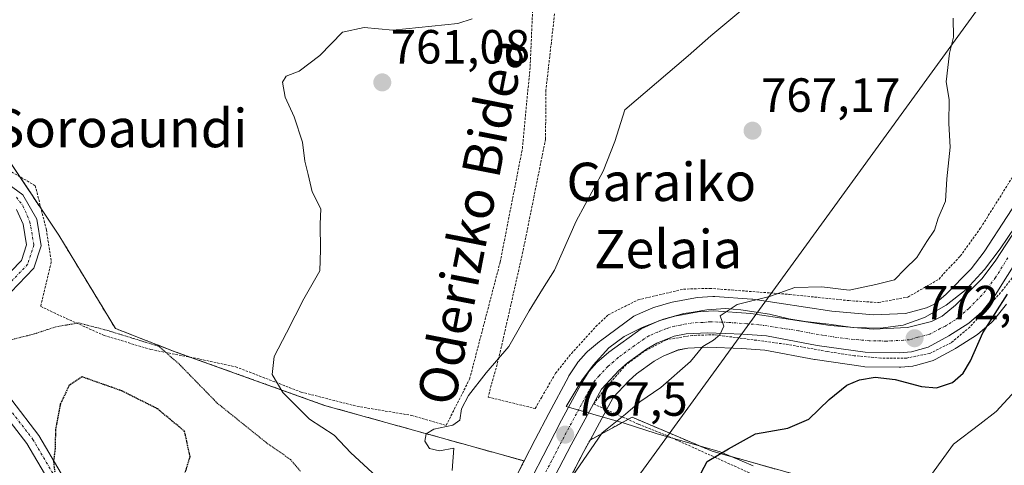
# Model space of a CAD drawing. Units: metres. Extents: x 590059 to 593489, y 4754470 to 4756829.
# Drawn here: x 591634 to 591840, y 4754621 to 4754714 of the extents above; entities that cross this region are included whole.
import ezdxf
from ezdxf.enums import TextEntityAlignment as Align

# ---------------------------------------------------------------- set-up
doc = ezdxf.new("R2010")
doc.units = ezdxf.units.M
doc.header["$MEASUREMENT"] = 0
for name, pattern in [('TRAZO_Y_PUNTO', [1, 0.5, -0.25, 0, -0.25]), ('TRAZOS', [0.75, 0.5, -0.25]), ('TRAZOS2', [0.375, 0.25, -0.125])]:
    doc.linetypes.add(name, pattern=pattern)
for name, color, linetype, lineweight in [('Alambrada', 19, 'TRAZOS', 0), ('Arbolado forestal', 92, 'TRAZOS', 0), ('Arbolado forestal CxS', 92, 'Continuous', 0), ('Camino', 19, 'Continuous', 0), ('Camino Cxs', 19, 'Continuous', 0), ('Camino eje', 39, 'TRAZO_Y_PUNTO', 13), ('Carretera de calzada única', 19, 'Continuous', 13), ('Carretera de calzada única Cxs', 19, 'Continuous', 13), ('Carretera de calzada única eje', 19, 'TRAZO_Y_PUNTO', 0), ('Carátula', 7, 'Continuous', 5), ('Curva de nivel maestra', 36, 'Continuous', 30), ('Curva de nivel maestra depresión', 36, 'TRAZOS2', 30), ('Curva de nivel normal', 36, 'Continuous', 0), ('Curva de nivel normal depresión', 36, 'TRAZOS2', 0), ('Espacio natural protegido', 2, 'Continuous', 13), ('Espacio natural protegido CxS', 2, 'Continuous', 0), ('Núcleo urbano', 19, 'Continuous', 0), ('Núcleo urbano CxS', 19, 'Continuous', 0), ('Prado', 92, 'Continuous', 0), ('Prado CxS', 92, 'Continuous', 0), ('Punto de cota en terreno', 7, 'Continuous', 0), ('Rótulo de punto de cota en terreno', 19, 'Continuous', 0), ('Tendido', 6, 'Continuous', 0), ('Texto cartográfico', 19, 'Continuous', 0)]:
    doc.layers.add(name, color=color, linetype=linetype, lineweight=lineweight)
doc.styles.add('Arial', font='txt', dxfattribs={"height": 0.2})

# ---------------------------------------------------------------- blocks, each defined once
blk = doc.blocks.new('*U155')
at = {"layer": 'Prado CxS', "color": 92, "linetype": 'Continuous', "lineweight": 0}
for points in [[(591845.52, 4754680.68, 773.86), (591835.92, 4754665.96, 773.14), (591833.24, 4754662.37, 772.48), (591827.92, 4754657.04, 771.69), (591825.52, 4754655.04, 771.74), (591823.86, 4754654.25, 771.53), (591819.46, 4754653.09, 770.86), (591812.8, 4754652.8, 770.77), (591804.11, 4754653.56, 770.85), (591787.59, 4754656.06, 769.83), (591787.35, 4754656.08, 769.8), (591779.6, 4754656.63, 769.1), (591779.39, 4754656.64, 769.07), (591779.17, 4754656.63, 769.06), (591775.9, 4754656.39, 768.82), (591775.59, 4754656.35, 768.81), (591770.68, 4754655.45, 768.62), (591770.39, 4754655.38, 768.59), (591767.04, 4754654.41, 768.22), (591766.84, 4754654.35, 768.2), (591766.65, 4754654.27, 768.18), (591762.96, 4754652.62, 767.76), (591762.68, 4754652.48, 767.74), (591762.41, 4754652.3, 767.74), (591755.68, 4754647.38, 767.72), (591755.51, 4754647.25, 767.71), (591753, 4754645.1, 767.71), (591752.71, 4754644.82, 767.74), (591751.04, 4754642.95, 767.84), (591750.98, 4754642.88, 767.82), (591750.76, 4754642.58, 767.77), (591749.11, 4754640.04, 767.46), (591749.03, 4754639.91, 767.45), (591748.99, 4754639.83, 767.44), (591744.88, 4754632.17, 767.24), (591742.07, 4754626.75, 767.21), (591739.74, 4754622.26, 766.97), (591698.02, 4754633.87, 761.25), (591666.56, 4754645.15, 754.79), (591654.25, 4754649.94, 754.77), (591642.43, 4754669.44, 757.18), (591631.57, 4754685.73, 758.64)], [(591815.64, 4754614.04, 780.12), (591779.06, 4754624.29, 774.34), (591762.33, 4754631.41, 770.23), (591753.51, 4754626.64, 769.19), (591758.33, 4754635.52, 769.04), (591761.61, 4754638.99, 768.72), (591763.24, 4754640.44, 768.86), (591766.94, 4754643.08, 769.08), (591768.79, 4754644.18, 769.16), (591771.95, 4754645.44, 769.33), (591773.94, 4754645.81, 769.52), (591778.11, 4754646.03, 769.92), (591785.29, 4754645.78, 770.59), (591790.04, 4754645.39, 771.03), (591800.46, 4754643.46, 772.3), (591800.56, 4754643.44, 772.31), (591810.62, 4754641.99, 773.32), (591811, 4754641.96, 773.33), (591818.18, 4754641.83, 773.48), (591818.49, 4754641.84, 773.47), (591821.02, 4754642.08, 773.3), (591821.26, 4754642.12, 773.28), (591821.56, 4754642.19, 773.25), (591825.06, 4754643.19, 773.14), (591825.27, 4754643.25, 773.14), (591825.67, 4754643.44, 773.12), (591829.97, 4754645.78, 773.42), (591830.04, 4754645.81, 773.42), (591830.15, 4754645.88, 773.43), (591834.32, 4754648.54, 774.5), (591834.64, 4754648.78, 774.6), (591837.4, 4754651.11, 774.96), (591837.76, 4754651.47, 774.99), (591837.82, 4754651.54, 774.99), (591840.58, 4754655.04, 775.26)]]:
    blk.add_polyline3d(points, dxfattribs=at)
blk = doc.blocks.new('*U160')
at = {"layer": 'Arbolado forestal CxS', "color": 92, "linetype": 'Continuous', "lineweight": 0}
for points in [[(591631.57, 4754685.73, 758.64), (591642.43, 4754669.44, 757.18), (591654.25, 4754649.94, 754.77), (591666.56, 4754645.15, 754.79), (591698.02, 4754633.87, 761.25), (591739.74, 4754622.26, 766.97), (591737.84, 4754618.58, 766.69)], [(591743.1, 4754606.67, 767.32), (591752.2, 4754624.23, 768.92), (591753.51, 4754626.64, 769.19), (591762.33, 4754631.41, 770.23), (591779.06, 4754624.29, 774.34), (591815.64, 4754614.04, 780.12)]]:
    blk.add_polyline3d(points, dxfattribs=at)
blk = doc.blocks.new('*U163')
at = {"layer": 'Curva de nivel normal', "color": 36, "linetype": 'Continuous', "lineweight": 0}
blk.add_polyline3d([(591708.88, 4754619.04, 760), (591703.46, 4754623.96, 760), (591699.99, 4754627.65, 760), (591694.85, 4754630.98, 760), (591689.24, 4754636.56, 760), (591687.03, 4754640.3, 760), (591687.44, 4754644.07, 760), (591690.07, 4754649.02, 760), (591693.66, 4754656.12, 760), (591697.02, 4754662.01, 760), (591697.13, 4754666.36, 760), (591697.08, 4754671.71, 760), (591697.19, 4754674.91, 760), (591695.39, 4754678.48, 760), (591694.6, 4754682.13, 760), (591693.9, 4754684.87, 760), (591693.39, 4754688.88, 760), (591691.63, 4754694.12, 760), (591689.78, 4754698.27, 760), (591689.22, 4754701.42, 760), (591690, 4754702.67, 760), (591692.71, 4754703.71, 760), (591696.98, 4754706.99, 760), (591701.77, 4754711.82, 760), (591706.28, 4754712.8, 760), (591712.3, 4754712.27, 760), (591725.85, 4754713.66, 760), (591728.84, 4754714.66, 760)], dxfattribs=at)
blk = doc.blocks.new('*U165')
at = {"layer": 'Curva de nivel normal', "color": 36, "linetype": 'Continuous', "lineweight": 0}
blk.add_polyline3d([(591724.71, 4754620.3, 765), (591725, 4754624.92, 765), (591722, 4754624.39, 765), (591719.95, 4754624.86, 765), (591719, 4754626.42, 765), (591719.28, 4754627.92, 765), (591720.86, 4754628.9, 765), (591724.82, 4754629.71, 765), (591726.26, 4754630.81, 765), (591726.66, 4754633.18, 765), (591728.11, 4754635.92, 765), (591731.79, 4754640.68, 765), (591736.51, 4754646.15, 765), (591740.76, 4754653.62, 765), (591743.54, 4754658.17, 765), (591746.07, 4754662.13, 765), (591750.64, 4754672.38, 765), (591756.28, 4754682.82, 765), (591758.7, 4754689, 765), (591760.82, 4754695.64, 765), (591774.04, 4754706.9, 765), (591778.75, 4754711.09, 765), (591785.44, 4754716.63, 765)], dxfattribs=at)
blk = doc.blocks.new('*U172')
at = {"layer": 'Curva de nivel normal', "color": 36, "linetype": 'Continuous', "lineweight": 0}
blk.add_polyline3d([(591824.94, 4754619.45, 780), (591829.55, 4754625.74, 780), (591835.02, 4754629.94, 780), (591838.42, 4754632.62, 780), (591842.5, 4754636.98, 780)], dxfattribs=at)
blk = doc.blocks.new('*U212')
at = {"layer": 'Curva de nivel maestra', "color": 36, "linetype": 'Continuous', "lineweight": 30}
blk.add_polyline3d([(591776.09, 4754618.45, 775), (591778.03, 4754622.12, 775), (591782.49, 4754624.8, 775), (591788.11, 4754627.93, 775), (591794.88, 4754629.11, 775), (591799.3, 4754631.02, 775), (591803.52, 4754635.08, 775), (591807.19, 4754638.07, 775), (591809.86, 4754639.24, 775), (591813.16, 4754639.78, 775), (591817.32, 4754639.3, 775), (591822.82, 4754637.8, 775), (591825.96, 4754637.57, 775), (591829.3, 4754638.65, 775), (591831.52, 4754640.63, 775), (591833.07, 4754643.16, 775), (591835.68, 4754649.03, 775), (591840.78, 4754657.12, 775)], dxfattribs=at)
blk = doc.blocks.new('5PATER')
at = {"layer": 'Carátula', "linetype": 'Continuous', "lineweight": 5}
h = blk.add_hatch(color=250, dxfattribs=at)
edge = h.paths.add_edge_path()
edge.add_ellipse((0, 0.01), major_axis=(-1.33, -1.34), ratio=0.999422, start_angle=0, end_angle=360)

msp = doc.modelspace()

# ---------------------------------------------------------------- linework, layer by layer
at = {"layer": 'Alambrada', "color": 19, "linetype": 'TRAZOS', "lineweight": 0}
for points in [[(591625.42, 4754686.81, 759.53), (591637.5, 4754679.77, 758.06), (591639.82, 4754670.58, 758.04), (591640.86, 4754663.85, 758.6), (591638.62, 4754654.57, 761.63), (591642.62, 4754652.65, 761.98), (591651.89, 4754648.49, 760.29), (591661.69, 4754645.54, 761.7), (591671.89, 4754643.54, 764.68), (591679.42, 4754641.93, 761.84), (591693.1, 4754636.65, 770.38), (591704.78, 4754633.69, 767.76), (591716.26, 4754631.77, 764.33), (591723.42, 4754629.69, 766.89), (591728.34, 4754639.38, 764.78), (591734.73, 4754663.85, 763.12), (591739.37, 4754687.53, 762.29), (591740.98, 4754704.64, 761.53), (591741.53, 4754716.81, 760.79)], [(591746.1, 4754715.68, 761.81), (591744.29, 4754699.76, 762.33), (591744.21, 4754689.52, 762.99), (591739.46, 4754665.92, 763.82), (591734.46, 4754643.85, 765.08), (591732.18, 4754635.61, 765.64), (591742.05, 4754633.22, 767.97)], [(591742.05, 4754633.22, 767.97), (591743.42, 4754635.61, 767.22), (591746.3, 4754640.58, 767.32), (591749.62, 4754644.73, 767.96), (591754.74, 4754650.33, 767.79), (591757.33, 4754652.81, 768.02), (591763.57, 4754655.92, 767.53), (591773.05, 4754658.16, 768.15), (591778.57, 4754658.32, 769.87), (591795.26, 4754657.05, 770.53), (591807.62, 4754655.76, 770.66), (591813.82, 4754655.36, 770.4), (591819.98, 4754656.49, 770.43), (591826.5, 4754660.25, 770.81), (591827.42, 4754661.36, 770.83), (591830.94, 4754665.05, 771.96), (591835.21, 4754670.97, 773.23), (591841.78, 4754681.44, 772.88)], [(591848.21, 4754668.81, 777.78), (591839.86, 4754658.01, 777.16), (591836.02, 4754653.6, 774.62), (591832.94, 4754650.24, 775.03), (591829.05, 4754646.97, 774.79), (591824.57, 4754644.73, 774.62), (591819.73, 4754643.76, 775.44), (591814.33, 4754643.76, 778.95), (591808.78, 4754644.25, 778.08), (591803.1, 4754645.13, 776.63), (591795.05, 4754646.57, 772.39), (591779.57, 4754648.64, 770.85), (591774.94, 4754648.49, 770.68), (591769.49, 4754647.6, 769.33), (591764.82, 4754645.13, 769.46), (591761.1, 4754642.41, 770.1), (591756.97, 4754637.77, 769.46), (591755.48, 4754635.8, 769.74), (591754.26, 4754634.17, 772.42), (591755.6, 4754633.57, 771.37), (591763.66, 4754629.93, 771.3), (591769.3, 4754627.69, 773.64), (591787.05, 4754619.68, 784.14)]]:
    msp.add_polyline3d(points, dxfattribs=at)
at = {"layer": 'Arbolado forestal', "color": 92, "linetype": 'TRAZOS', "lineweight": 0}
for points in [[(591739.74, 4754622.26, 766.97), (591698.02, 4754633.87, 761.25), (591670.05, 4754643.9, 755.76), (591666.56, 4754645.15, 754.79), (591654.25, 4754649.94, 754.77), (591642.43, 4754669.44, 757.18), (591638.69, 4754675.04, 757.84), (591634.3, 4754681.64, 758.37), (591631.57, 4754685.73, 758.64)], [(591767.75, 4754578.55, 777.72), (591770.96, 4754579.53, 778.2), (591776.1, 4754581.1, 779.14), (591781.48, 4754582.74, 780.13), (591811.23, 4754591.84, 784.78), (591834.52, 4754592.62, 789.37), (591826.63, 4754600.5, 786.65), (591822.87, 4754604.26, 785.14), (591815.64, 4754614.04, 780.12), (591779.06, 4754624.29, 774.34), (591762.32, 4754631.41, 770.23), (591761.44, 4754630.93, 770.19), (591753.51, 4754626.64, 769.19)], [(591745.79, 4754611.86, 767.75), (591752.2, 4754624.23, 768.92), (591753.51, 4754626.64, 769.19)], [(591737.84, 4754618.58, 766.69), (591739.74, 4754622.26, 766.97)]]:
    msp.add_polyline3d(points, dxfattribs=at)
at = {"layer": 'Camino', "color": 19, "linetype": 'Continuous', "lineweight": 0}
for points in [[(591623.3, 4754686.26, 759.32), (591634.92, 4754677.89, 758.43), (591637.82, 4754672.75, 758.03), (591638.76, 4754667.19, 758.04), (591637.23, 4754662.56, 758.35), (591632.42, 4754657.5, 757.68)], [(591630.19, 4754659.52, 757.87), (591634.59, 4754664.14, 758.43), (591635.68, 4754667.43, 758.52), (591634.95, 4754671.73, 758.55), (591633.58, 4754674.81, 758.55)], [(591632.58, 4754634.95, 752.04), (591638.26, 4754627.6, 750.52), (591642.93, 4754619.67, 749.74), (591644.82, 4754613.46, 749.3), (591644.04, 4754608.3, 749.19), (591641.43, 4754600.78, 749.01), (591640.57, 4754593.51, 747.81), (591638.07, 4754580.08, 752.1), (591635.76, 4754573.93, 753.7), (591630.56, 4754556.44, 754.51)], [(591632.91, 4754574.88, 755.29), (591635.17, 4754580.88, 752.36), (591637.6, 4754593.96, 749.33), (591638.49, 4754601.46, 749.46), (591641.11, 4754609.02, 749.64), (591641.76, 4754613.23, 749.62), (591640.16, 4754618.45, 750.14), (591635.77, 4754625.92, 750.85), (591630.17, 4754633.16, 752.21)]]:
    msp.add_polyline3d(points, dxfattribs=at)
at = {"layer": 'Camino Cxs', "color": 19, "linetype": 'Continuous', "lineweight": 0}
for points in [[(591623.3, 4754686.26, 759.32), (591634.92, 4754677.89, 758.43), (591637.82, 4754672.75, 758.03), (591638.76, 4754667.19, 758.04), (591637.23, 4754662.56, 758.35), (591632.42, 4754657.5, 757.68)], [(591630.19, 4754659.52, 757.87), (591634.59, 4754664.14, 758.43), (591635.68, 4754667.43, 758.52), (591634.95, 4754671.73, 758.55), (591633.58, 4754674.81, 758.55)], [(591632.58, 4754634.95, 752.04), (591638.26, 4754627.6, 750.52), (591642.93, 4754619.67, 749.74), (591644.82, 4754613.46, 749.3), (591644.04, 4754608.3, 749.19), (591641.43, 4754600.78, 749.01), (591640.57, 4754593.51, 747.81), (591638.07, 4754580.08, 752.1), (591635.76, 4754573.93, 753.7), (591630.56, 4754556.44, 754.51)], [(591632.91, 4754574.88, 755.29), (591635.17, 4754580.88, 752.36), (591637.6, 4754593.96, 749.33), (591638.49, 4754601.46, 749.46), (591641.11, 4754609.02, 749.64), (591641.76, 4754613.23, 749.62), (591640.16, 4754618.45, 750.14), (591635.77, 4754625.92, 750.85), (591630.17, 4754633.16, 752.21)]]:
    msp.add_polyline3d(points, dxfattribs=at)
at = {"layer": 'Camino eje', "color": 39, "linetype": 'TRAZO_Y_PUNTO', "lineweight": 13}
for points in [[(591633.55, 4754677.36, 758.54), (591634.93, 4754675.55, 758.45), (591636.38, 4754672.24, 758.37), (591637.22, 4754667.31, 758.27), (591635.91, 4754663.35, 758.34), (591631.3, 4754658.51, 757.71)], [(591631.37, 4754634.06, 752.16), (591637.02, 4754626.76, 750.65), (591641.54, 4754619.06, 749.94), (591643.29, 4754613.34, 749.46), (591642.58, 4754608.66, 749.36), (591639.96, 4754601.12, 749.26), (591639.08, 4754593.74, 748.59), (591636.62, 4754580.48, 752.04), (591634.34, 4754574.41, 754.51), (591629.16, 4754556.99, 754.55)]]:
    msp.add_polyline3d(points, dxfattribs=at)
at = {"layer": 'Carretera de calzada única', "color": 19, "linetype": 'Continuous', "lineweight": 13}
for points in [[(591740.48, 4754617.15, 766.72), (591744.73, 4754625.37, 767.28), (591747.53, 4754630.77, 767.61), (591751.63, 4754638.41, 768.18), (591753.28, 4754640.95, 768.14), (591754.95, 4754642.82, 768.22), (591757.45, 4754644.96, 768.24), (591764.18, 4754649.88, 768.48), (591767.87, 4754651.53, 768.71), (591771.22, 4754652.5, 769.2), (591776.12, 4754653.4, 769.58), (591779.39, 4754653.64, 769.75), (591787.14, 4754653.09, 770.33), (591803.75, 4754650.58, 771.16), (591812.74, 4754649.79, 771.57), (591819.91, 4754650.11, 771.82), (591824.9, 4754651.42, 772.35), (591827.15, 4754652.5, 772.76), (591829.94, 4754654.82, 772.85), (591835.51, 4754660.4, 773.49), (591838.38, 4754664.24, 773.88), (591848.03, 4754679.04, 774.71)], [(591843.36, 4754665.11, 774.76), (591838.22, 4754656.9, 774.18), (591835.46, 4754653.4, 773.76), (591832.71, 4754651.07, 773.59), (591828.54, 4754648.41, 773.01), (591824.24, 4754646.07, 772.82), (591820.74, 4754645.07, 772.62), (591818.21, 4754644.83, 772.6), (591811.05, 4754644.96, 772.34), (591800.99, 4754646.41, 771.65), (591790.44, 4754648.37, 770.51), (591785.46, 4754648.78, 770.22), (591778.08, 4754649.03, 769.65), (591773.59, 4754648.8, 769.28), (591771.11, 4754648.34, 769.11), (591767.46, 4754646.88, 768.97), (591765.3, 4754645.59, 768.85), (591761.37, 4754642.79, 768.55), (591759.52, 4754641.15, 768.49), (591755.88, 4754637.29, 768.43), (591749.55, 4754625.64, 767.97), (591744.58, 4754616.04, 767.25)]]:
    msp.add_polyline3d(points, dxfattribs=at)
at = {"layer": 'Carretera de calzada única Cxs', "color": 19, "linetype": 'Continuous', "lineweight": 13}
for points in [[(591740.48, 4754617.15, 766.72), (591744.73, 4754625.37, 767.28), (591747.53, 4754630.77, 767.61), (591751.63, 4754638.41, 768.18), (591753.28, 4754640.95, 768.14), (591754.95, 4754642.82, 768.22), (591757.45, 4754644.96, 768.24), (591764.18, 4754649.88, 768.48), (591767.87, 4754651.53, 768.71), (591771.22, 4754652.5, 769.2), (591776.12, 4754653.4, 769.58), (591779.39, 4754653.64, 769.75), (591787.14, 4754653.09, 770.33), (591803.75, 4754650.58, 771.16), (591812.74, 4754649.79, 771.57), (591819.91, 4754650.11, 771.82), (591824.9, 4754651.42, 772.35), (591827.15, 4754652.5, 772.76), (591829.94, 4754654.82, 772.85), (591835.51, 4754660.4, 773.49), (591838.38, 4754664.24, 773.88), (591848.03, 4754679.04, 774.71)], [(591843.36, 4754665.11, 774.76), (591838.22, 4754656.9, 774.18), (591835.46, 4754653.4, 773.76), (591832.71, 4754651.07, 773.59), (591828.54, 4754648.41, 773.01), (591824.24, 4754646.07, 772.82), (591820.74, 4754645.07, 772.62), (591818.21, 4754644.83, 772.6), (591811.05, 4754644.96, 772.34), (591800.99, 4754646.41, 771.65), (591790.44, 4754648.37, 770.51), (591785.46, 4754648.78, 770.22), (591778.08, 4754649.03, 769.65), (591773.59, 4754648.8, 769.28), (591771.11, 4754648.34, 769.11), (591767.46, 4754646.88, 768.97), (591765.3, 4754645.59, 768.85), (591761.37, 4754642.79, 768.55), (591759.52, 4754641.15, 768.49), (591755.88, 4754637.29, 768.43), (591749.55, 4754625.64, 767.97), (591744.58, 4754616.04, 767.25)]]:
    msp.add_polyline3d(points, dxfattribs=at)
at = {"layer": 'Carretera de calzada única eje', "color": 19, "linetype": 'TRAZO_Y_PUNTO', "lineweight": 0}
msp.add_polyline3d([(591840.87, 4754664.67, 774.17), (591838.3, 4754660.57, 773.96), (591836.86, 4754658.65, 773.82), (591835.48, 4754656.9, 773.65), (591832.7, 4754654.11, 773.39), (591831.32, 4754652.94, 773.26), (591829.93, 4754651.78, 773.09), (591827.84, 4754650.45, 772.9), (591826.72, 4754649.91, 772.82), (591824.57, 4754648.74, 772.66), (591822.07, 4754648.09, 772.49), (591820.32, 4754647.59, 772.42), (591819.06, 4754647.47, 772.37), (591815.47, 4754647.31, 772.21), (591811.89, 4754647.37, 772.01), (591807.4, 4754647.77, 771.76), (591802.37, 4754648.49, 771.26), (591797.09, 4754649.47, 770.95), (591788.79, 4754650.73, 770.43), (591786.3, 4754650.93, 770.26), (591782.42, 4754651.21, 770.02), (591778.73, 4754651.33, 769.73), (591777.1, 4754651.21, 769.59), (591774.85, 4754651.1, 769.43), (591772.4, 4754650.65, 769.25), (591771.16, 4754650.42, 769.14), (591769.49, 4754649.93, 768.98), (591767.66, 4754649.2, 768.87), (591765.82, 4754648.38, 768.83), (591764.74, 4754647.73, 768.78), (591762.77, 4754646.33, 768.65), (591759.41, 4754643.87, 768.44), (591758.48, 4754643.05, 768.42), (591757.23, 4754641.98, 768.35), (591755.41, 4754640.05, 768.22), (591754.58, 4754639.12, 768.2), (591753.75, 4754637.85, 768.24), (591751.7, 4754634.03, 767.96), (591748.54, 4754628.2, 767.68), (591745.01, 4754621.39, 767.14), (591742.74, 4754617, 766.92)], dxfattribs=at)
at = {"layer": 'Curva de nivel maestra depresión', "color": 36, "linetype": 'TRAZOS2', "lineweight": 30}
msp.add_polyline3d([(591667.91, 4754616.78, 750), (591669.88, 4754623.12, 750), (591668.74, 4754628.45, 750), (591663.02, 4754633.17, 750), (591655.63, 4754636.88, 750), (591647.3, 4754639.83, 750), (591644.59, 4754638.07, 750), (591642.74, 4754634.12, 750), (591641.74, 4754628.82, 750), (591641.63, 4754624.81, 750), (591641.32, 4754622.07, 750), (591641.57, 4754620.01, 750)], dxfattribs=at)
at = {"layer": 'Curva de nivel normal', "color": 36, "linetype": 'Continuous', "lineweight": 0}
msp.add_polyline3d([(591749.76, 4754619.01, 770), (591756.08, 4754628.13, 770), (591760.96, 4754632.03, 770), (591763.96, 4754634.65, 770), (591768.3, 4754637.6, 770), (591774.5, 4754643.04, 770), (591777.1, 4754646.18, 770), (591779.32, 4754647.49, 770), (591780.67, 4754648.63, 770), (591781.52, 4754650.45, 770), (591780.73, 4754652.58, 770), (591784.3, 4754654.96, 770), (591791.05, 4754656.62, 770), (591796.36, 4754658.5, 770), (591801.97, 4754658.61, 770), (591807.7, 4754657.96, 770), (591813.3, 4754659.13, 770), (591817.2, 4754660.12, 770), (591819.31, 4754662.33, 770), (591821.86, 4754664.78, 770), (591823.93, 4754668.12, 770), (591825.55, 4754670.5, 770), (591826.31, 4754672.98, 770), (591827.84, 4754676.52, 770), (591828.12, 4754681.22, 770), (591828.85, 4754687.81, 770), (591828.53, 4754692.78, 770), (591828.62, 4754697.78, 770), (591827.99, 4754701.45, 770), (591828.68, 4754707.45, 770), (591829.49, 4754710.78, 770), (591829.44, 4754714.78, 770)], dxfattribs=at)
at = {"layer": 'Curva de nivel normal depresión', "color": 36, "linetype": 'TRAZOS2', "lineweight": 0}
msp.add_polyline3d([(591692.95, 4754620.11, 755), (591690.86, 4754622.59, 755), (591686.22, 4754625.78, 755), (591675.6, 4754634.3, 755), (591667.48, 4754642.61, 755), (591663.33, 4754646.22, 755), (591652.68, 4754649.5, 755), (591646.6, 4754651.1, 755), (591641.82, 4754650.29, 755), (591637.3, 4754648.8, 755), (591629.63, 4754646.89, 755)], dxfattribs=at)
at = {"layer": 'Espacio natural protegido', "color": 2, "linetype": 'Continuous', "lineweight": 13}
msp.add_polyline3d([(591842.47, 4754671.28, 774.23), (591839.25, 4754666.58, 773.84), (591836.03, 4754662.24, 773.58), (591832.19, 4754658.09, 773.07), (591827.99, 4754654.8, 772.42), (591823.48, 4754652.23, 771.86), (591819.02, 4754650.62, 771.6), (591814.25, 4754650.03, 771.54), (591808.5, 4754650.14, 771.36), (591803.47, 4754650.82, 771.13), (591798.53, 4754651.39, 770.97), (591795.07, 4754651.98, 770.83), (591791.05, 4754652.92, 770.64), (591785.08, 4754653.86, 770.1), (591781.82, 4754654.09, 769.82), (591777.96, 4754653.8, 769.62), (591774.64, 4754653.31, 769.48), (591773.1, 4754653.09, 769.37), (591768.88, 4754651.89, 768.83), (591764.42, 4754650.17, 768.45), (591760.63, 4754648.26, 768.43), (591757.45, 4754645.89, 768.15), (591754.18, 4754642.3, 768.17), (591751.86, 4754639.23, 768.15), (591748.49, 4754633.61, 767.67), (591754.12, 4754632.04, 768.81), (591760.68, 4754630.16, 770.3), (591767.36, 4754628.03, 771.63), (591780.76, 4754624.18, 774.59), (591787.6, 4754621.26, 776.32)], dxfattribs=at)
at = {"layer": 'Espacio natural protegido CxS', "color": 2, "linetype": 'Continuous', "lineweight": 0}
msp.add_polyline3d([(591842.47, 4754671.28, 774.23), (591839.25, 4754666.58, 773.84), (591836.03, 4754662.24, 773.58), (591832.19, 4754658.09, 773.07), (591827.99, 4754654.8, 772.42), (591823.48, 4754652.23, 771.86), (591819.02, 4754650.62, 771.6), (591814.25, 4754650.03, 771.54), (591808.5, 4754650.14, 771.36), (591803.47, 4754650.82, 771.13), (591798.53, 4754651.39, 770.97), (591795.07, 4754651.98, 770.83), (591791.05, 4754652.92, 770.64), (591785.08, 4754653.86, 770.1), (591781.82, 4754654.09, 769.82), (591777.96, 4754653.8, 769.62), (591774.64, 4754653.31, 769.48), (591773.1, 4754653.09, 769.37), (591768.88, 4754651.89, 768.83), (591764.42, 4754650.17, 768.45), (591760.63, 4754648.26, 768.43), (591757.45, 4754645.89, 768.15), (591754.18, 4754642.3, 768.17), (591751.86, 4754639.23, 768.15), (591748.49, 4754633.61, 767.67), (591754.12, 4754632.04, 768.81), (591760.68, 4754630.16, 770.3), (591767.36, 4754628.03, 771.63), (591780.76, 4754624.18, 774.59), (591787.6, 4754621.26, 776.32)], dxfattribs=at)
msp.add_polyline3d([(591842.47, 4754671.28, 774.23), (591839.25, 4754666.58, 773.84), (591836.03, 4754662.24, 773.58), (591832.19, 4754658.09, 773.07), (591827.99, 4754654.8, 772.42), (591823.48, 4754652.23, 771.86), (591819.02, 4754650.62, 771.6), (591814.25, 4754650.03, 771.54), (591808.5, 4754650.14, 771.36), (591803.47, 4754650.82, 771.13), (591798.53, 4754651.39, 770.97), (591795.07, 4754651.98, 770.83), (591791.05, 4754652.92, 770.64), (591785.08, 4754653.86, 770.1), (591781.82, 4754654.09, 769.82), (591777.96, 4754653.8, 769.62), (591774.64, 4754653.31, 769.48), (591773.1, 4754653.09, 769.37), (591768.88, 4754651.89, 768.83), (591764.42, 4754650.17, 768.45), (591760.63, 4754648.26, 768.43), (591757.45, 4754645.89, 768.15), (591754.18, 4754642.3, 768.17), (591751.86, 4754639.23, 768.15), (591748.49, 4754633.61, 767.67), (591754.12, 4754632.04, 768.81), (591760.68, 4754630.16, 770.3), (591767.36, 4754628.03, 771.63), (591780.76, 4754624.18, 774.59), (591787.6, 4754621.26, 776.32)], dxfattribs=at)
at = {"layer": 'Núcleo urbano', "color": 19, "linetype": 'Continuous', "lineweight": 0}
for points in [[(591845.52, 4754680.68, 773.86), (591835.92, 4754665.96, 773.14), (591833.24, 4754662.37, 772.48), (591827.91, 4754657.04, 771.69), (591825.52, 4754655.04, 771.74), (591823.86, 4754654.25, 771.53), (591819.46, 4754653.09, 770.86), (591812.8, 4754652.8, 770.77), (591804.11, 4754653.56, 770.85), (591787.59, 4754656.06, 769.82), (591787.35, 4754656.08, 769.8), (591779.6, 4754656.63, 769.1), (591779.39, 4754656.64, 769.07), (591779.17, 4754656.63, 769.06), (591775.9, 4754656.39, 768.82), (591775.59, 4754656.35, 768.81), (591770.68, 4754655.45, 768.62), (591770.39, 4754655.38, 768.59), (591767.04, 4754654.41, 768.22), (591766.84, 4754654.35, 768.2), (591766.65, 4754654.27, 768.18), (591762.96, 4754652.62, 767.76), (591762.68, 4754652.48, 767.74), (591762.41, 4754652.3, 767.74), (591755.68, 4754647.38, 767.72), (591755.51, 4754647.25, 767.71), (591753, 4754645.1, 767.71), (591752.71, 4754644.82, 767.74), (591751.04, 4754642.95, 767.84), (591750.98, 4754642.88, 767.82), (591750.76, 4754642.58, 767.77), (591749.11, 4754640.04, 767.46), (591749.03, 4754639.91, 767.45), (591748.99, 4754639.83, 767.44), (591744.88, 4754632.17, 767.24), (591742.07, 4754626.75, 767.21), (591739.74, 4754622.26, 766.97)], [(591753.51, 4754626.64, 769.19), (591756.94, 4754632.96, 769.48), (591758.33, 4754635.52, 769.04), (591761.61, 4754638.99, 768.72), (591763.24, 4754640.44, 768.86), (591766.94, 4754643.08, 769.08), (591768.79, 4754644.18, 769.16), (591771.95, 4754645.45, 769.33), (591773.94, 4754645.81, 769.52), (591778.11, 4754646.03, 769.92), (591785.29, 4754645.78, 770.59), (591790.04, 4754645.39, 771.03), (591800.46, 4754643.46, 772.3), (591800.56, 4754643.44, 772.31), (591810.62, 4754641.99, 773.32), (591811, 4754641.96, 773.33), (591818.18, 4754641.83, 773.48), (591818.49, 4754641.84, 773.47), (591821.02, 4754642.08, 773.3), (591821.26, 4754642.12, 773.28), (591821.56, 4754642.19, 773.25), (591825.06, 4754643.19, 773.14), (591825.27, 4754643.25, 773.14), (591825.67, 4754643.44, 773.12), (591829.97, 4754645.78, 773.42), (591830.04, 4754645.81, 773.42), (591830.15, 4754645.88, 773.43), (591834.32, 4754648.54, 774.5), (591834.64, 4754648.78, 774.6), (591837.4, 4754651.11, 774.96), (591837.76, 4754651.47, 774.99), (591837.82, 4754651.54, 774.99), (591840.58, 4754655.04, 775.26)], [(591745.79, 4754611.86, 767.75), (591752.2, 4754624.23, 768.92), (591753.51, 4754626.64, 769.19)], [(591737.84, 4754618.58, 766.69), (591739.74, 4754622.26, 766.97)]]:
    msp.add_polyline3d(points, dxfattribs=at)
at = {"layer": 'Núcleo urbano CxS', "color": 19, "linetype": 'Continuous', "lineweight": 0}
for points in [[(591737.84, 4754618.58, 766.69), (591739.74, 4754622.26, 766.97), (591742.07, 4754626.75, 767.21), (591744.88, 4754632.17, 767.24), (591748.99, 4754639.83, 767.44), (591749.03, 4754639.91, 767.45), (591749.11, 4754640.04, 767.46), (591750.76, 4754642.58, 767.77), (591750.98, 4754642.88, 767.82), (591751.04, 4754642.95, 767.84), (591752.71, 4754644.82, 767.74), (591753, 4754645.1, 767.71), (591755.51, 4754647.25, 767.71), (591755.68, 4754647.38, 767.72), (591762.41, 4754652.3, 767.74), (591762.68, 4754652.48, 767.74), (591762.96, 4754652.62, 767.76), (591766.65, 4754654.27, 768.18), (591766.84, 4754654.35, 768.2), (591767.04, 4754654.41, 768.22), (591770.39, 4754655.38, 768.59), (591770.68, 4754655.45, 768.62), (591775.59, 4754656.35, 768.81), (591775.9, 4754656.39, 768.82), (591779.17, 4754656.63, 769.06), (591779.39, 4754656.64, 769.07), (591779.6, 4754656.63, 769.1), (591787.35, 4754656.08, 769.8), (591787.59, 4754656.06, 769.83), (591804.11, 4754653.56, 770.85), (591812.8, 4754652.8, 770.77), (591819.46, 4754653.09, 770.86), (591823.86, 4754654.25, 771.53), (591825.52, 4754655.04, 771.74), (591827.92, 4754657.04, 771.69), (591833.24, 4754662.37, 772.48), (591835.92, 4754665.96, 773.14), (591845.52, 4754680.68, 773.86)], [(591840.58, 4754655.04, 775.26), (591837.82, 4754651.54, 774.99), (591837.76, 4754651.47, 774.99), (591837.4, 4754651.11, 774.96), (591834.64, 4754648.78, 774.6), (591834.32, 4754648.54, 774.5), (591830.15, 4754645.88, 773.43), (591830.04, 4754645.81, 773.42), (591829.97, 4754645.78, 773.42), (591825.67, 4754643.44, 773.12), (591825.27, 4754643.25, 773.14), (591825.06, 4754643.19, 773.14), (591821.56, 4754642.19, 773.25), (591821.26, 4754642.12, 773.28), (591821.02, 4754642.08, 773.3), (591818.49, 4754641.84, 773.47), (591818.18, 4754641.83, 773.48), (591811, 4754641.96, 773.33), (591810.62, 4754641.99, 773.32), (591800.56, 4754643.44, 772.31), (591800.46, 4754643.46, 772.3), (591790.04, 4754645.39, 771.03), (591785.29, 4754645.78, 770.59), (591778.11, 4754646.03, 769.92), (591773.94, 4754645.81, 769.52), (591771.95, 4754645.44, 769.33), (591768.79, 4754644.18, 769.16), (591766.94, 4754643.08, 769.08), (591763.24, 4754640.44, 768.86), (591761.61, 4754638.99, 768.72), (591758.33, 4754635.52, 769.04), (591753.51, 4754626.64, 769.19), (591752.2, 4754624.23, 768.92), (591743.1, 4754606.67, 767.32)]]:
    msp.add_polyline3d(points, dxfattribs=at)
at = {"layer": 'Prado', "color": 92, "linetype": 'Continuous', "lineweight": 0}
for points in [[(591739.74, 4754622.26, 766.97), (591698.02, 4754633.87, 761.25), (591670.05, 4754643.9, 755.76), (591666.56, 4754645.15, 754.79), (591654.25, 4754649.94, 754.77), (591642.43, 4754669.44, 757.18), (591638.69, 4754675.04, 757.84), (591634.3, 4754681.64, 758.37), (591631.57, 4754685.73, 758.64)], [(591845.52, 4754680.68, 773.86), (591835.92, 4754665.96, 773.14), (591833.24, 4754662.37, 772.48), (591827.91, 4754657.04, 771.69), (591825.52, 4754655.04, 771.74), (591823.86, 4754654.25, 771.53), (591819.46, 4754653.09, 770.86), (591812.8, 4754652.8, 770.77), (591804.11, 4754653.56, 770.85), (591787.59, 4754656.06, 769.82), (591787.35, 4754656.08, 769.8), (591779.6, 4754656.63, 769.1), (591779.39, 4754656.64, 769.07), (591779.17, 4754656.63, 769.06), (591775.9, 4754656.39, 768.82), (591775.59, 4754656.35, 768.81), (591770.68, 4754655.45, 768.62), (591770.39, 4754655.38, 768.59), (591767.04, 4754654.41, 768.22), (591766.84, 4754654.35, 768.2), (591766.65, 4754654.27, 768.18), (591762.96, 4754652.62, 767.76), (591762.68, 4754652.48, 767.74), (591762.41, 4754652.3, 767.74), (591755.68, 4754647.38, 767.72), (591755.51, 4754647.25, 767.71), (591753, 4754645.1, 767.71), (591752.71, 4754644.82, 767.74), (591751.04, 4754642.95, 767.84), (591750.98, 4754642.88, 767.82), (591750.76, 4754642.58, 767.77), (591749.11, 4754640.04, 767.46), (591749.03, 4754639.91, 767.45), (591748.99, 4754639.83, 767.44), (591744.88, 4754632.17, 767.24), (591742.07, 4754626.75, 767.21), (591739.74, 4754622.26, 766.97)], [(591753.51, 4754626.64, 769.19), (591756.94, 4754632.96, 769.48), (591758.33, 4754635.52, 769.04), (591761.61, 4754638.99, 768.72), (591763.24, 4754640.44, 768.86), (591766.94, 4754643.08, 769.08), (591768.79, 4754644.18, 769.16), (591771.95, 4754645.45, 769.33), (591773.94, 4754645.81, 769.52), (591778.11, 4754646.03, 769.92), (591785.29, 4754645.78, 770.59), (591790.04, 4754645.39, 771.03), (591800.46, 4754643.46, 772.3), (591800.56, 4754643.44, 772.31), (591810.62, 4754641.99, 773.32), (591811, 4754641.96, 773.33), (591818.18, 4754641.83, 773.48), (591818.49, 4754641.84, 773.47), (591821.02, 4754642.08, 773.3), (591821.26, 4754642.12, 773.28), (591821.56, 4754642.19, 773.25), (591825.06, 4754643.19, 773.14), (591825.27, 4754643.25, 773.14), (591825.67, 4754643.44, 773.12), (591829.97, 4754645.78, 773.42), (591830.04, 4754645.81, 773.42), (591830.15, 4754645.88, 773.43), (591834.32, 4754648.54, 774.5), (591834.64, 4754648.78, 774.6), (591837.4, 4754651.11, 774.96), (591837.76, 4754651.47, 774.99), (591837.82, 4754651.54, 774.99), (591840.58, 4754655.04, 775.26)], [(591767.75, 4754578.55, 777.72), (591770.96, 4754579.53, 778.2), (591776.1, 4754581.1, 779.14), (591781.48, 4754582.74, 780.13), (591811.23, 4754591.84, 784.78), (591834.52, 4754592.62, 789.37), (591826.63, 4754600.5, 786.65), (591822.87, 4754604.26, 785.14), (591815.64, 4754614.04, 780.12), (591779.06, 4754624.29, 774.34), (591762.32, 4754631.41, 770.23), (591761.44, 4754630.93, 770.19), (591753.51, 4754626.64, 769.19)]]:
    msp.add_polyline3d(points, dxfattribs=at)
at = {"layer": 'Tendido', "color": 6, "linetype": 'Continuous', "lineweight": 0}
msp.add_polyline3d([(591723.65, 4754577.56, 770.85), (591760.98, 4754615.46, 772.91), (591843.96, 4754729.61, 771.61), (591828.48, 4754844.57, 793.36), (591816.67, 4754925.83, 807.07), (591805.91, 4755017.52, 804.32), (591784.29, 4755169.41, 799.42), (591766.93, 4755294.4, 791.44), (591749.07, 4755422.99, 782.97), (591729.49, 4755570.89, 771.84), (591715.6, 4755675, 763.48), (591691.69, 4755853.3, 752.84)], dxfattribs=at)

# ---------------------------------------------------------------- block references
at = {"layer": 'Arbolado forestal CxS', "color": 92, "linetype": 'Continuous', "lineweight": 0}
msp.add_blockref('*U160', (0, 0), dxfattribs=at)
at = {"layer": 'Curva de nivel maestra', "color": 36, "linetype": 'Continuous', "lineweight": 30}
msp.add_blockref('*U212', (0, 0), dxfattribs=at)
at = {"layer": 'Curva de nivel normal', "color": 36, "linetype": 'Continuous', "lineweight": 0}
for name in ['*U172', '*U165', '*U163']:
    msp.add_blockref(name, (0, 0), dxfattribs=at)
at = {"layer": 'Prado CxS', "color": 92, "linetype": 'Continuous', "lineweight": 0}
msp.add_blockref('*U155', (0, 0), dxfattribs=at)
at = {"layer": 'Punto de cota en terreno', "linetype": 'Continuous', "lineweight": 0}
for p in [(591710.07, 4754701.34, 761.08), (591787.5, 4754691.25, 767.17), (591821.38, 4754647.89, 772.45), (591748.32, 4754627.76, 767.5)]:
    msp.add_blockref('5PATER', p, dxfattribs=at)

# ---------------------------------------------------------------- texts
at = {"layer": 'Rótulo de punto de cota en terreno', "color": 19, "linetype": 'Continuous', "lineweight": 0, "style": 'Arial'}
for s, p in [('761,08', (591711.83, 4754703.1)), ('767,17', (591789.26, 4754693.01)), ('772,45', (591823.14, 4754649.65)), ('767,5', (591750.08, 4754629.52))]:
    msp.add_text(s, height=7, dxfattribs=at).set_placement(p, align=Align.BOTTOM_LEFT)
at = {"layer": 'Texto cartográfico', "color": 19, "linetype": 'Continuous', "lineweight": 0, "style": 'Arial'}
msp.add_text('Oderizko Bidea', height=8, rotation=78.9126, dxfattribs=at).set_placement((591728.65, 4754672.27), align=Align.MIDDLE_CENTER)
for s, p in [('Soroaundi', (591655.3, 4754691.79)), ('Garaiko', (591768.42, 4754680.57)), ('Zelaia', (591769.84, 4754666.53))]:
    msp.add_text(s, height=8, dxfattribs=at).set_placement(p, align=Align.MIDDLE_CENTER)

doc.saveas('drawing.dxf')
